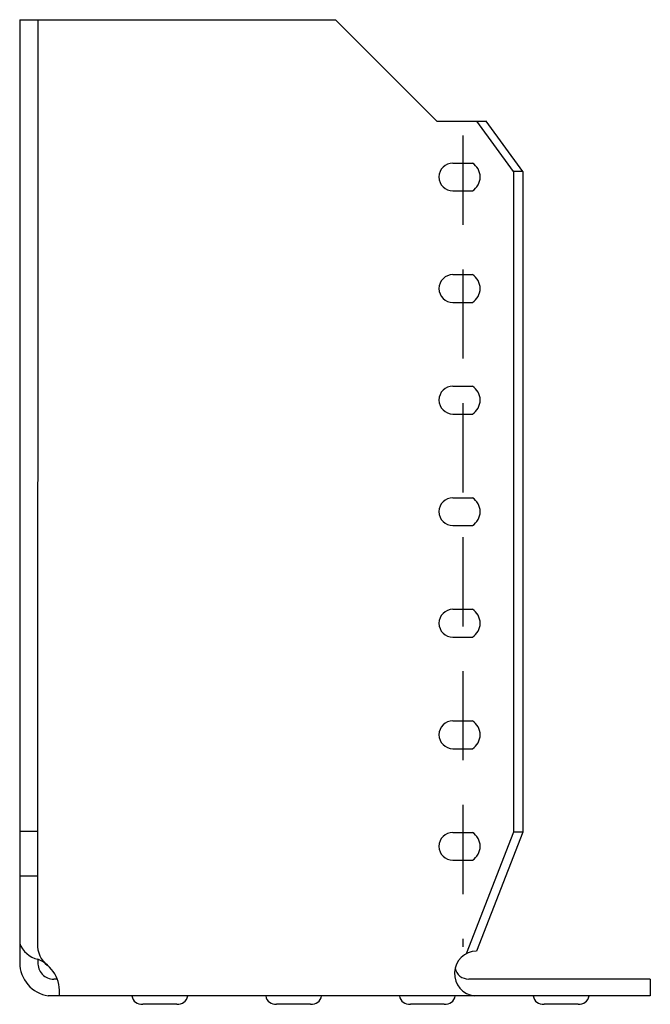
# Model space of a CAD drawing. Extents: x -3.5 to 51.4, y 0 to 25.2.
# Drawn here: x -3.5 to 0, y 0 to 5.5 of the extents above; entities that cross this region are included whole.
import ezdxf

# ---------------------------------------------------------------- set-up
doc = ezdxf.new("R2010")
doc.units = 0
doc.header["$MEASUREMENT"] = 0
doc.linetypes.add('DASHED', pattern=[0.75, 0.5, -0.25])
doc.layers.get('0').update_dxf_attribs({"linetype": 'CONTINUOUS'})

msp = doc.modelspace()

# ---------------------------------------------------------------- linework, layer by layer
for p, q in [((-3.535, 5.4688), (-3.535, 0.1862)), ((-3.535, 5.4688), (-1.7649, 5.4688)), ((-3.4338, 5.4688), (-3.4352, 0.2933)), ((-1.1963, 4.9001), (-1.7649, 5.4688)), ((-1.1963, 4.9001), (-0.9172, 4.9001)), ((-0.767, 4.6183), (-0.9721, 4.9001)), ((-0.7149, 4.6183), (-0.92, 4.9001)), ((-1.1071, 4.6656), (-0.9976, 4.6656)), ((-0.767, 4.6183), (-0.7677, 0.9168)), ((-0.7149, 4.6183), (-0.767, 4.6183)), ((-0.7149, 4.6183), (-0.7142, 0.9168)), ((-1.1071, 4.5096), (-0.9976, 4.5096)), ((-1.1071, 4.0406), (-0.9976, 4.0406)), ((-1.1071, 3.8846), (-0.9976, 3.8846)), ((-1.1071, 3.4156), (-0.9976, 3.4156)), ((-1.1071, 3.2596), (-0.9976, 3.2596)), ((-1.1071, 2.7906), (-0.9976, 2.7906)), ((-1.1071, 2.6346), (-0.9976, 2.6346)), ((-1.1071, 2.1656), (-0.9976, 2.1656)), ((-1.1071, 2.0096), (-0.9976, 2.0096)), ((-1.1071, 1.5406), (-0.9976, 1.5406)), ((-1.1071, 1.3846), (-0.9976, 1.3846)), ((-3.4338, 0.9201), (-3.535, 0.9201)), ((-1.1071, 0.9156), (-0.9976, 0.9156)), ((-0.7677, 0.9168), (-1.0325, 0.2352)), ((-0.7142, 0.9168), (-0.9745, 0.2506)), ((-0.7142, 0.9168), (-0.7677, 0.9168)), ((-1.1071, 0.7596), (-0.9976, 0.7596)), ((-3.4338, 0.6701), (-3.535, 0.6701)), ((-3.4338, 0.205), (-3.4338, 0.1806)), ((-3.3278, 0.0937), (-3.3438, 0.0937)), ((0, 0.0937), (-1.0182, 0.0937)), ((0, 0.0937), (0, 0)), ((0, 0), (-3.375, 0)), ((-2.6549, -0.0469), (-2.8451, -0.0469)), ((-1.9049, -0.0469), (-2.0951, -0.0469)), ((-1.1549, -0.0469), (-1.3451, -0.0469)), ((-0.4049, -0.0469), (-0.5951, -0.0469))]:
    msp.add_line(p, q)
at = {"linetype": 'DASHED'}
msp.add_line((-1.0517, 4.8199), (-1.0517, 0.2741), dxfattribs=at)
for centre, radius, start, end in [((-1.1071, 4.5876), 0.078, 90, 270), ((-1.0454, 4.5876), 0.0915, 301.4871, 58.5129), ((-1.1071, 3.9626), 0.078, 90, 270), ((-1.0454, 3.9626), 0.0915, 301.4871, 58.5129), ((-1.1071, 3.3376), 0.078, 90, 270), ((-1.0454, 3.3376), 0.0915, 301.4871, 58.5129), ((-1.1071, 2.7126), 0.078, 90, 270), ((-1.0454, 2.7126), 0.0915, 301.4871, 58.5129), ((-1.1071, 2.0876), 0.078, 90, 270), ((-1.0454, 2.0876), 0.0915, 301.4871, 58.5129), ((-1.1071, 1.4626), 0.078, 90, 270), ((-1.0454, 1.4626), 0.0915, 301.4871, 58.5129), ((-1.1071, 0.8376), 0.078, 90, 270), ((-1.0454, 0.8376), 0.0915, 301.4871, 58.5129), ((-3.4024, 0.3436), 0.1421, 200.3773, 257.2454), ((-3.2934, 0.2835), 0.1421, 176.0554, 232.9234), ((-0.9723, 0.125), 0.1256, 90.9879, 264.0253), ((-3.3481, 0.185), 0.1869, 179.6085, 261.7206), ((-3.3447, 0.1829), 0.0891, 177.0344, 270.6274), ((-3.5096, 0.0225), 0.1977, 353.4732, 67.434), ((-1.0182, 0.1718), 0.078, 192.4469, 270), ((-2.8521, 0.0073), 0.0547, 187.7099, 277.347), ((-2.6479, 0.0073), 0.0547, 262.653, 352.2901), ((-2.1021, 0.0073), 0.0547, 187.7099, 277.347), ((-1.8979, 0.0073), 0.0547, 262.653, 352.2901), ((-1.3521, 0.0073), 0.0547, 187.7099, 277.347), ((-1.1479, 0.0073), 0.0547, 262.653, 352.2901), ((-0.6021, 0.0073), 0.0547, 187.7099, 277.347), ((-0.3979, 0.0073), 0.0547, 262.653, 352.2901)]:
    msp.add_arc(centre, radius, start, end)

doc.saveas('drawing.dxf')
